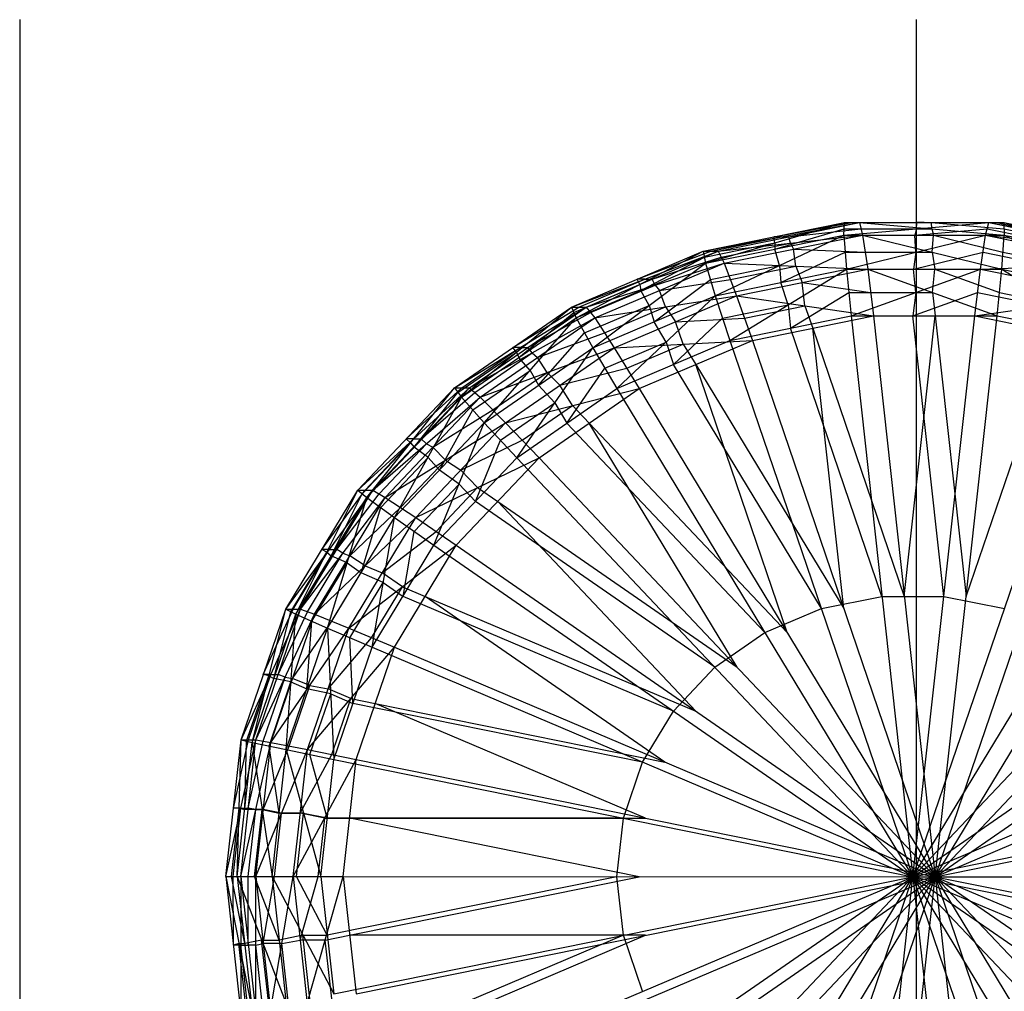
# Model space of a CAD drawing. Units: millimetres. Extents: x -228 to 302, y -269 to 290.
# Drawn here: x -216 to -205, y -260 to -250 of the extents above; entities that cross this region are included whole.
import ezdxf

# ---------------------------------------------------------------- set-up
doc = ezdxf.new("R2010")
doc.units = ezdxf.units.MM
doc.header["$MEASUREMENT"] = 0
doc.layers.add('estructura', color=7, linetype='Continuous', true_color=0x000000)

msp = doc.modelspace()

# ---------------------------------------------------------------- linework, layer by layer
at = {"layer": 'estructura'}
for p, q in [((-216.263, -249.555, 1.31), (-216.263, -269.229, 1.31)), ((-206.4, -269.229, 1.31), (-206.4, -249.555, 1.31)), ((-208.744, -252.102, -1.702), (-207.19, -251.788, -1.7)), ((-208.744, -252.102, -1.702), (-207.027, -251.788, 1.314)), ((-208.72, -252.234, -2.078), (-207.19, -251.788, -1.7)), ((-208.58, -252.102, 1.313), (-207.027, -251.788, 1.314)), ((-207.967, -251.945, -1.701), (-207.109, -251.788, -0.193)), ((-207.196, -251.926, -2.077), (-207.19, -251.788, -1.7)), ((-207.196, -251.926, -2.077), (-205.602, -251.788, -1.698)), ((-207.19, -251.788, -1.7), (-207.027, -251.788, 1.314)), ((-207.19, -251.788, -1.7), (-205.602, -251.788, -1.698)), ((-207.19, -251.788, -1.7), (-205.439, -251.788, 1.316)), ((-207.109, -251.788, -0.193), (-206.314, -251.788, -0.192)), ((-207.027, -251.788, 1.314), (-206.991, -251.926, 1.691)), ((-207.027, -251.788, 1.314), (-205.439, -251.788, 1.316)), ((-207.027, -251.788, 1.314), (-205.433, -251.926, 1.693)), ((-206.399, -251.857, -1.887), (-206.396, -251.788, -1.699)), ((-206.396, -251.788, -1.699), (-205.52, -251.788, -0.191)), ((-206.314, -251.788, -0.192), (-206.396, -251.788, -1.699)), ((-206.314, -251.788, -0.192), (-206.233, -251.788, 1.315)), ((-206.233, -251.788, 1.315), (-205.436, -251.857, 1.505)), ((-206.23, -251.857, 1.504), (-206.233, -251.788, 1.315)), ((-205.638, -251.926, -2.075), (-205.602, -251.788, -1.698)), ((-205.602, -251.788, -1.698), (-205.439, -251.788, 1.316)), ((-205.602, -251.788, -1.698), (-204.049, -252.103, -1.696)), ((-205.602, -251.788, -1.698), (-203.885, -252.103, 1.318)), ((-205.52, -251.788, -0.191), (-204.744, -251.945, -0.19)), ((-205.439, -251.788, 1.316), (-205.433, -251.926, 1.693)), ((-205.439, -251.788, 1.316), (-203.91, -252.235, 1.695)), ((-205.439, -251.788, 1.316), (-203.885, -252.103, 1.318)), ((-207.958, -252.08, -2.077), (-207.193, -251.857, -1.888)), ((-207.804, -251.945, 1.313), (-207.009, -251.857, 1.503)), ((-207.193, -251.857, -1.888), (-206.399, -251.857, -1.887)), ((-207.009, -251.857, 1.503), (-206.23, -251.857, 1.504)), ((-206.417, -251.926, -2.076), (-205.62, -251.857, -1.886)), ((-206.399, -251.857, -1.887), (-206.417, -251.926, -2.076)), ((-206.23, -251.857, 1.504), (-206.212, -251.926, 1.692)), ((-205.62, -251.857, -1.886), (-204.843, -252.014, -1.886)), ((-205.436, -251.857, 1.505), (-204.674, -252.011, 1.505)), ((-208.732, -252.168, -1.89), (-207.955, -252.011, -1.889)), ((-208.72, -252.234, -2.078), (-207.196, -251.926, -2.077)), ((-208.662, -252.102, -0.194), (-207.885, -251.945, -0.194)), ((-208.612, -252.594, -2.354), (-207.196, -251.926, -2.077)), ((-208.58, -252.102, 1.313), (-206.991, -251.926, 1.691)), ((-208.548, -252.168, 1.501), (-207.786, -252.014, 1.502)), ((-208.515, -252.234, 1.689), (-206.991, -251.926, 1.691)), ((-207.955, -252.011, -1.889), (-207.967, -251.945, -1.701)), ((-207.885, -251.945, -0.194), (-207.967, -251.945, -1.701)), ((-207.955, -252.011, -1.889), (-207.958, -252.08, -2.077)), ((-207.885, -251.945, -0.194), (-207.804, -251.945, 1.313)), ((-207.786, -252.014, 1.502), (-207.804, -251.945, 1.313)), ((-207.786, -252.014, 1.502), (-207.753, -252.08, 1.69)), ((-207.196, -251.926, -2.077), (-207.169, -252.302, -2.352)), ((-207.196, -251.926, -2.077), (-205.638, -251.926, -2.075)), ((-207.169, -252.302, -2.352), (-205.638, -251.926, -2.075)), ((-206.991, -251.926, 1.691), (-206.935, -252.302, 1.967)), ((-206.991, -251.926, 1.691), (-205.46, -252.302, 1.969)), ((-206.991, -251.926, 1.691), (-205.433, -251.926, 1.693)), ((-206.404, -252.114, -2.214), (-206.417, -251.926, -2.076)), ((-206.226, -252.114, 1.83), (-206.212, -251.926, 1.692)), ((-206.212, -251.926, 1.692), (-205.447, -252.114, 1.831)), ((-205.694, -252.302, -2.351), (-205.638, -251.926, -2.075)), ((-205.638, -251.926, -2.075), (-204.114, -252.235, -2.073)), ((-205.638, -251.926, -2.075), (-204.049, -252.103, -1.696)), ((-205.46, -252.302, 1.969), (-205.433, -251.926, 1.693)), ((-205.433, -251.926, 1.693), (-204.017, -252.595, 1.97)), ((-205.433, -251.926, 1.693), (-203.91, -252.235, 1.695)), ((-210.195, -252.718, -1.703), (-208.744, -252.102, -1.702)), ((-210.195, -252.718, -1.703), (-208.58, -252.102, 1.313)), ((-210.143, -252.838, -2.08), (-208.744, -252.102, -1.702)), ((-210.031, -252.718, 1.311), (-208.58, -252.102, 1.313)), ((-209.47, -252.41, -1.702), (-208.662, -252.102, -0.194)), ((-208.744, -252.102, -1.702), (-208.72, -252.234, -2.078)), ((-208.744, -252.102, -1.702), (-208.58, -252.102, 1.313)), ((-208.58, -252.102, 1.313), (-208.515, -252.234, 1.689)), ((-207.904, -252.26, -2.215), (-207.958, -252.08, -2.077)), ((-207.891, -252.448, -2.353), (-207.182, -252.114, -2.214)), ((-207.753, -252.08, 1.69), (-206.963, -252.114, 1.829)), ((-207.725, -252.268, 1.828), (-207.753, -252.08, 1.69)), ((-207.182, -252.114, -2.214), (-206.404, -252.114, -2.214)), ((-206.963, -252.114, 1.829), (-206.226, -252.114, 1.83)), ((-206.432, -252.302, -2.352), (-205.666, -252.114, -2.213)), ((-206.404, -252.114, -2.214), (-206.432, -252.302, -2.352)), ((-206.226, -252.114, 1.83), (-206.197, -252.302, 1.968)), ((-205.666, -252.114, -2.213), (-204.904, -252.268, -2.212)), ((-205.447, -252.114, 1.831), (-204.725, -252.26, 1.832)), ((-210.143, -252.838, -2.08), (-208.72, -252.234, -2.078)), ((-210.031, -252.718, 1.311), (-208.515, -252.234, 1.689)), ((-209.959, -253.165, -2.355), (-208.72, -252.234, -2.078)), ((-209.938, -252.838, 1.688), (-208.515, -252.234, 1.689)), ((-209.431, -252.536, -2.079), (-208.732, -252.168, -1.89)), ((-209.306, -252.41, 1.312), (-208.548, -252.168, 1.501)), ((-208.72, -252.234, -2.078), (-208.612, -252.594, -2.354)), ((-208.515, -252.234, 1.689), (-208.377, -252.594, 1.965)), ((-208.515, -252.234, 1.689), (-206.935, -252.302, 1.967)), ((-205.694, -252.302, -2.351), (-204.114, -252.235, -2.073)), ((-208.666, -252.414, -2.216), (-207.904, -252.26, -2.215)), ((-208.612, -252.594, -2.354), (-207.169, -252.302, -2.352)), ((-208.45, -253.086, -2.455), (-207.169, -252.302, -2.352)), ((-208.446, -252.414, 1.827), (-207.725, -252.268, 1.828)), ((-208.377, -252.594, 1.965), (-206.935, -252.302, 1.967)), ((-207.904, -252.26, -2.215), (-207.891, -252.448, -2.353)), ((-207.725, -252.268, 1.828), (-207.656, -252.448, 1.966)), ((-207.169, -252.302, -2.352), (-207.118, -252.816, -2.453)), ((-207.169, -252.302, -2.352), (-205.694, -252.302, -2.351)), ((-207.118, -252.816, -2.453), (-205.694, -252.302, -2.351)), ((-206.935, -252.302, 1.967), (-206.873, -252.816, 2.068)), ((-206.935, -252.302, 1.967), (-205.511, -252.816, 2.07)), ((-206.935, -252.302, 1.967), (-205.46, -252.302, 1.969)), ((-206.406, -252.559, -2.402), (-206.432, -252.302, -2.352)), ((-206.223, -252.559, 2.018), (-206.197, -252.302, 1.968)), ((-206.197, -252.302, 1.968), (-205.486, -252.559, 2.019)), ((-205.757, -252.816, -2.452), (-205.694, -252.302, -2.351)), ((-205.694, -252.302, -2.351), (-204.252, -252.595, -2.349)), ((-205.511, -252.816, 2.07), (-205.46, -252.302, 1.969)), ((-205.46, -252.302, 1.969), (-204.18, -253.086, 2.071)), ((-205.46, -252.302, 1.969), (-204.017, -252.595, 1.97)), ((-210.113, -252.718, -0.196), (-209.388, -252.41, -0.195)), ((-209.443, -252.47, -1.891), (-209.47, -252.41, -1.702)), ((-209.388, -252.41, -0.195), (-209.47, -252.41, -1.702)), ((-209.388, -252.41, -0.195), (-209.306, -252.41, 1.312)), ((-209.273, -252.476, 1.5), (-209.306, -252.41, 1.312)), ((-209.285, -252.88, -2.355), (-208.666, -252.414, -2.216)), ((-209.227, -252.536, 1.689), (-208.446, -252.414, 1.827)), ((-207.809, -252.694, -2.404), (-207.891, -252.448, -2.353)), ((-207.656, -252.448, 1.966), (-206.904, -252.559, 2.018)), ((-207.625, -252.705, 2.017), (-207.656, -252.448, 1.966)), ((-210.169, -252.778, -1.892), (-209.443, -252.47, -1.891)), ((-209.985, -252.778, 1.499), (-209.273, -252.476, 1.5)), ((-209.443, -252.47, -1.891), (-209.431, -252.536, -2.079)), ((-209.339, -252.7, -2.217), (-209.431, -252.536, -2.079)), ((-209.273, -252.476, 1.5), (-209.227, -252.536, 1.689)), ((-209.158, -252.716, 1.827), (-209.227, -252.536, 1.689)), ((-207.784, -252.951, -2.454), (-207.144, -252.559, -2.403)), ((-207.144, -252.559, -2.403), (-206.406, -252.559, -2.402)), ((-206.904, -252.559, 2.018), (-206.223, -252.559, 2.018)), ((-206.437, -252.816, -2.452), (-205.726, -252.559, -2.401)), ((-206.406, -252.559, -2.402), (-206.437, -252.816, -2.452)), ((-206.223, -252.559, 2.018), (-206.192, -252.816, 2.069)), ((-205.726, -252.559, -2.401), (-205.004, -252.705, -2.4)), ((-205.486, -252.559, 2.019), (-204.82, -252.694, 2.02)), ((-209.959, -253.165, -2.355), (-208.612, -252.594, -2.354)), ((-209.938, -252.838, 1.688), (-208.377, -252.594, 1.965)), ((-209.725, -253.165, 1.964), (-208.377, -252.594, 1.965)), ((-209.693, -253.613, -2.456), (-208.612, -252.594, -2.354)), ((-208.612, -252.594, -2.354), (-208.45, -253.086, -2.455)), ((-208.377, -252.594, 1.965), (-208.204, -253.086, 2.067)), ((-208.377, -252.594, 1.965), (-206.873, -252.816, 2.068)), ((-205.757, -252.816, -2.452), (-204.252, -252.595, -2.349)), ((-211.48, -253.607, -1.705), (-210.195, -252.718, -1.703)), ((-211.48, -253.607, -1.705), (-210.031, -252.718, 1.311)), ((-211.403, -253.71, -2.081), (-210.195, -252.718, -1.703)), ((-211.316, -253.607, 1.31), (-210.031, -252.718, 1.311)), ((-210.838, -253.162, -1.704), (-210.113, -252.718, -0.196)), ((-210.773, -253.274, -2.081), (-210.169, -252.778, -1.892)), ((-210.674, -253.162, 1.31), (-209.985, -252.778, 1.499)), ((-210.195, -252.718, -1.703), (-210.143, -252.838, -2.08)), ((-210.195, -252.718, -1.703), (-210.031, -252.718, 1.311)), ((-210.051, -253.001, -2.218), (-209.339, -252.7, -2.217)), ((-210.031, -252.718, 1.311), (-209.938, -252.838, 1.688)), ((-209.831, -253.002, 1.826), (-209.158, -252.716, 1.827)), ((-209.339, -252.7, -2.217), (-209.285, -252.88, -2.355)), ((-209.158, -252.716, 1.827), (-209.051, -252.88, 1.965)), ((-208.531, -252.84, -2.404), (-207.809, -252.694, -2.404)), ((-208.291, -252.84, 2.016), (-207.625, -252.705, 2.017)), ((-207.809, -252.694, -2.404), (-207.784, -252.951, -2.454)), ((-207.625, -252.705, 2.017), (-207.538, -252.951, 2.067)), ((-211.403, -253.71, -2.081), (-210.143, -252.838, -2.08)), ((-211.316, -253.607, 1.31), (-209.938, -252.838, 1.688)), ((-211.199, -253.71, 1.686), (-209.938, -252.838, 1.688)), ((-211.152, -253.991, -2.357), (-210.143, -252.838, -2.08)), ((-210.143, -252.838, -2.08), (-209.959, -253.165, -2.355)), ((-209.938, -252.838, 1.688), (-209.725, -253.165, 1.964)), ((-209.153, -253.104, -2.405), (-209.285, -252.88, -2.355)), ((-209.072, -253.349, -2.455), (-208.531, -252.84, -2.404)), ((-209.051, -252.88, 1.965), (-208.291, -252.84, 2.016)), ((-208.964, -253.126, 2.015), (-209.051, -252.88, 1.965)), ((-208.45, -253.086, -2.455), (-207.118, -252.816, -2.453)), ((-208.204, -253.086, 2.067), (-206.873, -252.816, 2.068)), ((-207.118, -252.816, -2.453), (-206.438, -258.986, -2.452)), ((-207.118, -252.816, -2.453), (-205.757, -252.816, -2.452)), ((-206.873, -252.816, 2.068), (-206.193, -258.986, 2.069)), ((-206.873, -252.816, 2.068), (-205.511, -252.816, 2.07)), ((-206.533, -255.901, 2.068), (-206.192, -252.816, 2.069)), ((-206.438, -258.986, -2.452), (-205.757, -252.816, -2.452)), ((-206.098, -255.901, -2.452), (-206.437, -252.816, -2.452)), ((-206.193, -258.986, 2.069), (-205.511, -252.816, 2.07)), ((-206.192, -252.816, 2.069), (-205.852, -255.901, 2.069)), ((-205.757, -252.816, -2.452), (-204.425, -253.086, -2.45)), ((-205.511, -252.816, 2.07), (-204.18, -253.086, 2.071)), ((-206.778, -255.901, -2.453), (-207.784, -252.951, -2.454)), ((-207.538, -252.951, 2.067), (-206.533, -255.901, 2.068)), ((-207.199, -256.036, 2.068), (-207.538, -252.951, 2.067)), ((-205.852, -255.901, 2.069), (-204.845, -252.951, 2.07)), ((-210.568, -253.274, 1.687), (-209.831, -253.002, 1.826)), ((-210.556, -253.578, -2.356), (-210.051, -253.001, -2.218)), ((-209.725, -253.165, 1.964), (-208.204, -253.086, 2.067)), ((-209.693, -253.613, -2.456), (-208.45, -253.086, -2.455)), ((-209.448, -253.613, 2.065), (-208.204, -253.086, 2.067)), ((-208.45, -253.086, -2.455), (-206.438, -258.986, -2.452)), ((-208.204, -253.086, 2.067), (-206.193, -258.986, 2.069)), ((-206.438, -258.986, -2.452), (-204.425, -253.086, -2.45)), ((-206.193, -258.986, 2.069), (-204.18, -253.086, 2.071)), ((-211.398, -253.607, -0.198), (-210.756, -253.162, -0.197)), ((-211.199, -253.71, 1.686), (-209.725, -253.165, 1.964)), ((-211.152, -253.991, -2.357), (-209.959, -253.165, -2.355)), ((-210.918, -253.991, 1.963), (-209.725, -253.165, 1.964)), ((-210.799, -253.214, -1.892), (-210.838, -253.162, -1.704)), ((-210.756, -253.162, -0.197), (-210.838, -253.162, -1.704)), ((-210.795, -254.375, -2.457), (-209.959, -253.165, -2.355)), ((-210.756, -253.162, -0.197), (-210.674, -253.162, 1.31)), ((-210.627, -253.222, 1.499), (-210.674, -253.162, 1.31)), ((-209.959, -253.165, -2.355), (-209.693, -253.613, -2.456)), ((-209.826, -253.389, -2.406), (-209.153, -253.104, -2.405)), ((-209.725, -253.165, 1.964), (-209.448, -253.613, 2.065)), ((-209.586, -253.389, 2.015), (-208.964, -253.126, 2.015)), ((-209.153, -253.104, -2.405), (-209.072, -253.349, -2.455)), ((-208.964, -253.126, 2.015), (-208.826, -253.349, 2.066)), ((-211.442, -253.658, -1.893), (-210.799, -253.214, -1.892)), ((-211.257, -253.658, 1.498), (-210.627, -253.222, 1.499)), ((-210.799, -253.214, -1.892), (-210.773, -253.274, -2.081)), ((-210.647, -253.414, -2.218), (-210.773, -253.274, -2.081)), ((-210.627, -253.222, 1.499), (-210.568, -253.274, 1.687)), ((-210.462, -253.438, 1.825), (-210.568, -253.274, 1.687)), ((-211.278, -253.85, -2.219), (-210.647, -253.414, -2.218)), ((-210.647, -253.414, -2.218), (-210.556, -253.578, -2.356)), ((-210.321, -253.578, 1.963), (-209.586, -253.389, 2.015)), ((-210.244, -253.994, -2.457), (-209.826, -253.389, -2.406)), ((-207.444, -256.036, -2.454), (-209.072, -253.349, -2.455)), ((-208.826, -253.349, 2.066), (-207.199, -256.036, 2.068)), ((-207.82, -256.3, 2.067), (-208.826, -253.349, 2.066)), ((-211.058, -253.85, 1.825), (-210.462, -253.438, 1.825)), ((-210.462, -253.438, 1.825), (-210.321, -253.578, 1.963)), ((-212.543, -254.731, -1.706), (-211.48, -253.607, -1.705)), ((-212.543, -254.731, -1.706), (-211.316, -253.607, 1.31)), ((-212.446, -254.813, -2.082), (-211.48, -253.607, -1.705)), ((-212.379, -254.731, 1.308), (-211.316, -253.607, 1.31)), ((-212.011, -254.169, -1.705), (-211.398, -253.607, -0.198)), ((-211.48, -253.607, -1.705), (-211.403, -253.71, -2.081)), ((-211.48, -253.607, -1.705), (-211.316, -253.607, 1.31)), ((-211.316, -253.607, 1.31), (-211.199, -253.71, 1.686)), ((-210.918, -253.991, 1.963), (-209.448, -253.613, 2.065)), ((-210.795, -254.375, -2.457), (-209.693, -253.613, -2.456)), ((-210.377, -253.77, -2.406), (-210.556, -253.578, -2.356)), ((-210.549, -254.375, 2.064), (-209.448, -253.613, 2.065)), ((-210.183, -253.802, 2.014), (-210.321, -253.578, 1.963)), ((-209.693, -253.613, -2.456), (-206.438, -258.986, -2.452)), ((-209.448, -253.613, 2.065), (-206.193, -258.986, 2.069)), ((-206.438, -258.986, -2.452), (-203.182, -253.614, -2.449)), ((-206.193, -258.986, 2.069), (-202.936, -253.614, 2.072)), ((-212.446, -254.813, -2.082), (-211.403, -253.71, -2.081)), ((-212.379, -254.731, 1.308), (-211.199, -253.71, 1.686)), ((-212.241, -254.813, 1.685), (-211.199, -253.71, 1.686)), ((-212.139, -255.035, -2.358), (-211.403, -253.71, -2.081)), ((-211.924, -254.261, -2.082), (-211.442, -253.658, -1.893)), ((-211.848, -254.169, 1.309), (-211.257, -253.658, 1.498)), ((-211.403, -253.71, -2.081), (-211.152, -253.991, -2.357)), ((-211.199, -253.71, 1.686), (-210.918, -253.991, 1.963)), ((-211.72, -254.261, 1.686), (-211.058, -253.85, 1.825)), ((-211.646, -254.513, -2.357), (-211.278, -253.85, -2.219)), ((-210.974, -254.183, -2.407), (-210.377, -253.77, -2.406)), ((-210.734, -254.183, 2.013), (-210.183, -253.802, 2.014)), ((-210.377, -253.77, -2.406), (-210.244, -253.994, -2.457)), ((-210.183, -253.802, 2.014), (-209.999, -253.994, 2.065)), ((-212.241, -254.813, 1.685), (-210.918, -253.991, 1.963)), ((-212.139, -255.035, -2.358), (-211.152, -253.991, -2.357)), ((-211.905, -255.035, 1.961), (-210.918, -253.991, 1.963)), ((-211.706, -255.339, -2.458), (-211.152, -253.991, -2.357)), ((-211.152, -253.991, -2.357), (-210.795, -254.375, -2.457)), ((-210.918, -253.991, 1.963), (-210.549, -254.375, 2.064)), ((-208.066, -256.3, -2.454), (-210.244, -253.994, -2.457)), ((-209.999, -253.994, 2.065), (-207.82, -256.3, 2.067)), ((-208.371, -256.681, 2.066), (-209.999, -253.994, 2.065)), ((-212.461, -254.731, -0.199), (-211.93, -254.169, -0.198)), ((-211.963, -254.21, -1.894), (-212.011, -254.169, -1.705)), ((-211.93, -254.169, -0.198), (-212.011, -254.169, -1.705)), ((-211.93, -254.169, -0.198), (-211.848, -254.169, 1.309)), ((-211.789, -254.221, 1.497), (-211.848, -254.169, 1.309)), ((-211.411, -254.513, 1.962), (-210.734, -254.183, 2.013)), ((-211.25, -254.857, -2.458), (-210.974, -254.183, -2.407)), ((-212.494, -254.772, -1.894), (-211.963, -254.21, -1.894)), ((-212.31, -254.772, 1.497), (-211.789, -254.221, 1.497)), ((-211.963, -254.21, -1.894), (-211.924, -254.261, -2.082)), ((-211.771, -254.372, -2.22), (-211.924, -254.261, -2.082)), ((-211.789, -254.221, 1.497), (-211.72, -254.261, 1.686)), ((-211.579, -254.402, 1.824), (-211.72, -254.261, 1.686)), ((-212.292, -254.924, -2.22), (-211.771, -254.372, -2.22)), ((-212.073, -254.924, 1.823), (-211.579, -254.402, 1.824)), ((-211.905, -255.035, 1.961), (-210.549, -254.375, 2.064)), ((-211.771, -254.372, -2.22), (-211.646, -254.513, -2.357)), ((-211.706, -255.339, -2.458), (-210.795, -254.375, -2.457)), ((-211.579, -254.402, 1.824), (-211.411, -254.513, 1.962)), ((-211.461, -255.339, 2.063), (-210.549, -254.375, 2.064)), ((-210.795, -254.375, -2.457), (-206.438, -258.986, -2.452)), ((-210.549, -254.375, 2.064), (-206.193, -258.986, 2.069)), ((-206.438, -258.986, -2.452), (-202.08, -254.376, -2.448)), ((-206.193, -258.986, 2.069), (-201.835, -254.376, 2.074)), ((-211.429, -254.665, -2.408), (-211.646, -254.513, -2.357)), ((-211.227, -254.705, 2.013), (-211.411, -254.513, 1.962)), ((-211.923, -255.187, -2.408), (-211.429, -254.665, -2.408)), ((-211.683, -255.187, 2.012), (-211.227, -254.705, 2.013)), ((-211.429, -254.665, -2.408), (-211.25, -254.857, -2.458)), ((-211.227, -254.705, 2.013), (-211.005, -254.857, 2.063)), ((-213.337, -256.042, -1.707), (-212.543, -254.731, -1.706)), ((-213.337, -256.042, -1.707), (-212.379, -254.731, 1.308)), ((-213.225, -256.098, -2.083), (-212.543, -254.731, -1.706)), ((-213.225, -256.098, -2.083), (-212.446, -254.813, -2.082)), ((-213.174, -256.042, 1.307), (-212.379, -254.731, 1.308)), ((-213.174, -256.042, 1.307), (-212.241, -254.813, 1.685)), ((-213.02, -256.098, 1.684), (-212.241, -254.813, 1.685)), ((-212.94, -255.386, -1.706), (-212.461, -254.731, -0.199)), ((-212.877, -256.252, -2.359), (-212.446, -254.813, -2.082)), ((-212.835, -255.455, -2.083), (-212.494, -254.772, -1.894)), ((-212.776, -255.386, 1.308), (-212.31, -254.772, 1.497)), ((-212.543, -254.731, -1.706), (-212.446, -254.813, -2.082)), ((-212.543, -254.731, -1.706), (-212.379, -254.731, 1.308)), ((-212.446, -254.813, -2.082), (-212.139, -255.035, -2.358)), ((-212.379, -254.731, 1.308), (-212.241, -254.813, 1.685)), ((-212.241, -254.813, 1.685), (-211.905, -255.035, 1.961)), ((-212.631, -255.455, 1.685), (-212.073, -254.924, 1.823)), ((-212.508, -255.643, -2.358), (-212.292, -254.924, -2.22)), ((-208.617, -256.681, -2.455), (-211.25, -254.857, -2.458)), ((-211.005, -254.857, 2.063), (-208.371, -256.681, 2.066)), ((-208.827, -257.163, 2.066), (-211.005, -254.857, 2.063)), ((-213.02, -256.098, 1.684), (-211.905, -255.035, 1.961)), ((-212.877, -256.252, -2.359), (-212.139, -255.035, -2.358)), ((-212.643, -256.252, 1.961), (-211.905, -255.035, 1.961)), ((-212.387, -256.462, -2.459), (-212.139, -255.035, -2.358)), ((-212.139, -255.035, -2.358), (-211.706, -255.339, -2.458)), ((-211.905, -255.035, 1.961), (-211.461, -255.339, 2.063)), ((-212.274, -255.644, 1.961), (-211.683, -255.187, 2.012)), ((-212.046, -255.901, -2.459), (-211.923, -255.187, -2.408)), ((-212.643, -256.252, 1.961), (-211.461, -255.339, 2.063)), ((-212.387, -256.462, -2.459), (-211.706, -255.339, -2.458)), ((-212.141, -256.462, 2.062), (-211.461, -255.339, 2.063)), ((-211.706, -255.339, -2.458), (-206.438, -258.986, -2.452)), ((-211.461, -255.339, 2.063), (-206.193, -258.986, 2.069)), ((-206.438, -258.986, -2.452), (-201.17, -255.34, -2.447)), ((-206.193, -258.986, 2.069), (-200.924, -255.34, 2.075)), ((-213.281, -256.07, -1.895), (-212.884, -255.415, -1.895)), ((-213.255, -256.042, -0.2), (-212.858, -255.386, -0.199)), ((-213.097, -256.07, 1.496), (-212.707, -255.427, 1.496)), ((-212.884, -255.415, -1.895), (-212.94, -255.386, -1.706)), ((-212.858, -255.386, -0.199), (-212.94, -255.386, -1.706)), ((-212.884, -255.415, -1.895), (-212.835, -255.455, -2.083)), ((-212.858, -255.386, -0.199), (-212.776, -255.386, 1.308)), ((-212.661, -255.532, -2.221), (-212.835, -255.455, -2.083)), ((-212.707, -255.427, 1.496), (-212.776, -255.386, 1.308)), ((-212.707, -255.427, 1.496), (-212.631, -255.455, 1.685)), ((-212.463, -255.567, 1.823), (-212.631, -255.455, 1.685)), ((-213.051, -256.175, -2.221), (-212.661, -255.532, -2.221)), ((-212.831, -256.175, 1.823), (-212.463, -255.567, 1.823)), ((-212.661, -255.532, -2.221), (-212.508, -255.643, -2.358)), ((-212.463, -255.567, 1.823), (-212.274, -255.644, 1.961)), ((-212.263, -255.749, -2.409), (-212.508, -255.643, -2.358)), ((-212.052, -255.795, 2.012), (-212.274, -255.644, 1.961)), ((-212.632, -256.357, -2.409), (-212.263, -255.749, -2.409)), ((-212.392, -256.357, 2.011), (-212.052, -255.795, 2.012)), ((-212.263, -255.749, -2.409), (-212.046, -255.901, -2.459)), ((-212.052, -255.795, 2.012), (-211.801, -255.901, 2.063)), ((-209.072, -257.163, -2.455), (-212.046, -255.901, -2.459)), ((-211.801, -255.901, 2.063), (-208.827, -257.163, 2.066)), ((-209.167, -257.724, 2.065), (-211.801, -255.901, 2.063)), ((-207.444, -256.036, -2.454), (-206.778, -255.901, -2.453)), ((-206.778, -255.901, -2.453), (-206.098, -255.901, -2.452)), ((-206.098, -255.901, -2.452), (-205.432, -256.036, -2.451)), ((-213.828, -257.481, -1.707), (-213.337, -256.042, -1.707)), ((-213.828, -257.481, -1.707), (-213.174, -256.042, 1.307)), ((-213.707, -257.509, -2.084), (-213.337, -256.042, -1.707)), ((-213.707, -257.509, -2.084), (-213.225, -256.098, -2.083)), ((-213.665, -257.481, 1.307), (-213.174, -256.042, 1.307)), ((-213.665, -257.481, 1.307), (-213.02, -256.098, 1.684)), ((-213.583, -256.761, -1.707), (-213.255, -256.042, -0.2)), ((-213.502, -257.509, 1.684), (-213.02, -256.098, 1.684)), ((-213.466, -256.804, -2.084), (-213.281, -256.07, -1.895)), ((-213.419, -256.761, 1.307), (-213.097, -256.07, 1.496)), ((-213.337, -256.042, -1.707), (-213.225, -256.098, -2.083)), ((-213.337, -256.042, -1.707), (-213.174, -256.042, 1.307)), ((-213.333, -257.588, -2.359), (-213.225, -256.098, -2.083)), ((-213.225, -256.098, -2.083), (-212.877, -256.252, -2.359)), ((-213.174, -256.042, 1.307), (-213.02, -256.098, 1.684)), ((-213.02, -256.098, 1.684), (-212.643, -256.252, 1.961)), ((-208.066, -256.3, -2.454), (-207.444, -256.036, -2.454)), ((-213.261, -256.804, 1.684), (-212.831, -256.175, 1.823)), ((-213.105, -256.92, -2.359), (-213.051, -256.175, -2.221)), ((-213.502, -257.509, 1.684), (-212.643, -256.252, 1.961)), ((-213.333, -257.588, -2.359), (-212.877, -256.252, -2.359)), ((-213.098, -257.588, 1.96), (-212.643, -256.252, 1.961)), ((-212.877, -256.252, -2.359), (-212.808, -257.696, -2.46)), ((-212.877, -256.252, -2.359), (-212.387, -256.462, -2.459)), ((-212.643, -256.252, 1.961), (-212.141, -256.462, 2.062)), ((-208.617, -256.681, -2.455), (-208.066, -256.3, -2.454)), ((-212.87, -256.92, 1.96), (-212.392, -256.357, 2.011)), ((-212.597, -257.079, -2.459), (-212.632, -256.357, -2.409)), ((-213.098, -257.588, 1.96), (-212.141, -256.462, 2.062)), ((-212.808, -257.696, -2.46), (-212.387, -256.462, -2.459)), ((-212.562, -257.696, 2.062), (-212.141, -256.462, 2.062)), ((-212.387, -256.462, -2.459), (-206.438, -258.986, -2.452)), ((-212.141, -256.462, 2.062), (-206.193, -258.986, 2.069)), ((-206.438, -258.986, -2.452), (-200.489, -256.463, -2.446)), ((-206.193, -258.986, 2.069), (-200.244, -256.463, 2.075)), ((-213.767, -257.495, -1.896), (-213.522, -256.775, -1.895)), ((-213.746, -257.481, -0.2), (-213.501, -256.761, -0.2)), ((-213.522, -256.775, -1.895), (-213.583, -256.761, -1.707)), ((-213.501, -256.761, -0.2), (-213.583, -256.761, -1.707)), ((-213.522, -256.775, -1.895), (-213.466, -256.804, -2.084)), ((-213.501, -256.761, -0.2), (-213.419, -256.761, 1.307)), ((-213.343, -256.789, 1.496), (-213.419, -256.761, 1.307)), ((-209.072, -257.163, -2.455), (-208.617, -256.681, -2.455)), ((-213.583, -257.495, 1.495), (-213.343, -256.789, 1.496)), ((-213.52, -257.549, -2.222), (-213.279, -256.843, -2.221)), ((-213.279, -256.843, -2.221), (-213.466, -256.804, -2.084)), ((-213.343, -256.789, 1.496), (-213.261, -256.804, 1.684)), ((-213.3, -257.549, 1.822), (-213.072, -256.881, 1.822)), ((-213.279, -256.843, -2.221), (-213.105, -256.92, -2.359)), ((-213.072, -256.881, 1.822), (-213.261, -256.804, 1.684)), ((-213.072, -256.881, 1.822), (-212.87, -256.92, 1.96)), ((-212.842, -256.974, -2.409), (-213.105, -256.92, -2.359)), ((-213.07, -257.642, -2.409), (-212.842, -256.974, -2.409)), ((-212.62, -257.025, 2.011), (-212.87, -256.92, 1.96)), ((-212.842, -256.974, -2.409), (-212.597, -257.079, -2.459)), ((-212.83, -257.642, 2.011), (-212.62, -257.025, 2.011)), ((-212.62, -257.025, 2.011), (-212.352, -257.079, 2.062)), ((-209.412, -257.724, -2.456), (-212.597, -257.079, -2.459)), ((-212.352, -257.079, 2.062), (-209.167, -257.724, 2.065)), ((-209.378, -258.341, 2.065), (-212.352, -257.079, 2.062)), ((-209.412, -257.724, -2.456), (-209.072, -257.163, -2.455)), ((-213.995, -258.985, -1.707), (-213.828, -257.481, -1.707)), ((-213.995, -258.985, -1.707), (-213.665, -257.481, 1.307)), ((-213.911, -258.233, -1.707), (-213.746, -257.481, -0.2)), ((-213.87, -258.985, -2.084), (-213.828, -257.481, -1.707)), ((-213.87, -258.985, -2.084), (-213.707, -257.509, -2.084)), ((-213.831, -258.985, 1.307), (-213.665, -257.481, 1.307)), ((-213.831, -258.985, 1.307), (-213.502, -257.509, 1.684)), ((-213.828, -257.481, -1.707), (-213.707, -257.509, -2.084)), ((-213.828, -257.481, -1.707), (-213.665, -257.481, 1.307)), ((-213.788, -258.247, -2.084), (-213.767, -257.495, -1.896)), ((-213.748, -258.233, 1.307), (-213.583, -257.495, 1.495)), ((-213.707, -257.509, -2.084), (-213.487, -258.985, -2.359)), ((-213.707, -257.509, -2.084), (-213.333, -257.588, -2.359)), ((-213.665, -257.481, 1.307), (-213.502, -257.509, 1.684)), ((-213.665, -258.985, 1.684), (-213.502, -257.509, 1.684)), ((-213.502, -257.509, 1.684), (-213.098, -257.588, 1.96)), ((-213.665, -258.985, 1.684), (-213.098, -257.588, 1.96)), ((-213.584, -258.247, 1.684), (-213.3, -257.549, 1.822)), ((-213.41, -258.287, -2.359), (-213.52, -257.549, -2.222)), ((-213.487, -258.985, -2.359), (-213.333, -257.588, -2.359)), ((-213.333, -257.588, -2.359), (-212.95, -258.985, -2.46)), ((-213.333, -257.588, -2.359), (-212.808, -257.696, -2.46)), ((-213.253, -258.985, 1.96), (-213.098, -257.588, 1.96)), ((-213.176, -258.287, 1.96), (-212.83, -257.642, 2.011)), ((-213.098, -257.588, 1.96), (-212.562, -257.696, 2.062)), ((-212.879, -258.34, -2.46), (-213.07, -257.642, -2.409)), ((-213.253, -258.985, 1.96), (-212.562, -257.696, 2.062)), ((-212.95, -258.985, -2.46), (-212.808, -257.696, -2.46)), ((-212.808, -257.696, -2.46), (-206.438, -258.986, -2.452)), ((-212.705, -258.985, 2.062), (-212.562, -257.696, 2.062)), ((-212.562, -257.696, 2.062), (-206.193, -258.986, 2.069)), ((-209.623, -258.341, -2.456), (-209.412, -257.724, -2.456)), ((-206.438, -258.986, -2.452), (-200.069, -257.697, -2.445)), ((-206.193, -258.986, 2.069), (-199.823, -257.697, 2.076)), ((-213.932, -258.985, -1.896), (-213.849, -258.233, -1.896)), ((-213.913, -258.985, -0.2), (-213.83, -258.233, -0.2)), ((-213.849, -258.233, -1.896), (-213.911, -258.233, -1.707)), ((-213.83, -258.233, -0.2), (-213.911, -258.233, -1.707)), ((-213.849, -258.233, -1.896), (-213.788, -258.247, -2.084)), ((-213.83, -258.233, -0.2), (-213.748, -258.233, 1.307)), ((-213.597, -258.247, -2.222), (-213.788, -258.247, -2.084)), ((-213.666, -258.247, 1.495), (-213.748, -258.233, 1.307)), ((-213.748, -258.985, 1.495), (-213.666, -258.247, 1.495)), ((-213.679, -258.985, -2.222), (-213.597, -258.247, -2.222)), ((-213.666, -258.247, 1.495), (-213.584, -258.247, 1.684)), ((-213.597, -258.247, -2.222), (-213.41, -258.287, -2.359)), ((-213.382, -258.287, 1.822), (-213.584, -258.247, 1.684)), ((-213.459, -258.985, 1.822), (-213.382, -258.287, 1.822)), ((-213.141, -258.287, -2.41), (-213.41, -258.287, -2.359)), ((-213.382, -258.287, 1.822), (-213.176, -258.287, 1.96)), ((-213.219, -258.985, -2.41), (-213.141, -258.287, -2.41)), ((-212.908, -258.341, 2.011), (-213.176, -258.287, 1.96)), ((-213.141, -258.287, -2.41), (-212.879, -258.34, -2.46)), ((-212.979, -258.985, 2.011), (-212.908, -258.341, 2.011)), ((-212.908, -258.341, 2.011), (-212.633, -258.341, 2.062)), ((-209.623, -258.341, -2.456), (-212.879, -258.34, -2.46)), ((-212.633, -258.341, 2.062), (-209.378, -258.341, 2.065)), ((-209.449, -258.986, 2.065), (-212.633, -258.341, 2.062)), ((-209.694, -258.986, -2.456), (-209.623, -258.341, -2.456)), ((-213.995, -258.985, -1.707), (-213.87, -258.985, -2.084)), ((-213.995, -258.985, -1.707), (-213.831, -258.985, 1.307)), ((-213.995, -258.985, -1.707), (-213.829, -260.49, -1.707)), ((-213.995, -258.985, -1.707), (-213.707, -260.461, -2.084)), ((-213.788, -259.723, -2.084), (-213.932, -258.985, -1.896)), ((-213.912, -259.738, -1.707), (-213.913, -258.985, -0.2)), ((-213.87, -258.985, -2.084), (-213.707, -260.461, -2.084)), ((-213.87, -258.985, -2.084), (-213.487, -258.985, -2.359)), ((-213.87, -258.985, -2.084), (-213.333, -260.383, -2.359)), ((-213.831, -258.985, 1.307), (-213.829, -260.49, -1.707)), ((-213.831, -258.985, 1.307), (-213.665, -260.49, 1.307)), ((-213.831, -258.985, 1.307), (-213.665, -258.985, 1.684)), ((-213.748, -259.738, 1.307), (-213.748, -258.985, 1.495)), ((-213.41, -259.684, -2.359), (-213.679, -258.985, -2.222)), ((-213.665, -260.49, 1.307), (-213.665, -258.985, 1.684)), ((-213.665, -258.985, 1.684), (-213.503, -260.461, 1.684)), ((-213.665, -258.985, 1.684), (-213.253, -258.985, 1.96)), ((-213.584, -259.723, 1.684), (-213.459, -258.985, 1.822)), ((-213.503, -260.461, 1.684), (-213.253, -258.985, 1.96)), ((-213.487, -258.985, -2.359), (-213.333, -260.383, -2.359)), ((-213.487, -258.985, -2.359), (-212.95, -258.985, -2.46)), ((-213.487, -258.985, -2.359), (-212.808, -260.275, -2.46)), ((-213.253, -258.985, 1.96), (-213.099, -260.383, 1.96)), ((-213.253, -258.985, 1.96), (-212.705, -258.985, 2.062)), ((-212.879, -259.63, -2.46), (-213.219, -258.985, -2.41)), ((-213.176, -259.684, 1.96), (-212.979, -258.985, 2.011)), ((-213.099, -260.383, 1.96), (-212.705, -258.985, 2.062)), ((-212.95, -258.985, -2.46), (-212.808, -260.275, -2.46)), ((-212.95, -258.985, -2.46), (-206.438, -258.986, -2.452)), ((-209.694, -258.986, -2.456), (-212.879, -259.63, -2.46)), ((-212.808, -260.275, -2.46), (-206.438, -258.986, -2.452)), ((-212.705, -258.985, 2.062), (-212.563, -260.275, 2.062)), ((-212.705, -258.985, 2.062), (-206.193, -258.986, 2.069)), ((-212.634, -259.63, 2.062), (-209.449, -258.986, 2.065)), ((-212.563, -260.275, 2.062), (-206.193, -258.986, 2.069)), ((-212.388, -261.509, -2.459), (-206.438, -258.986, -2.452)), ((-212.142, -261.509, 2.062), (-206.193, -258.986, 2.069)), ((-211.707, -262.632, -2.458), (-206.438, -258.986, -2.452)), ((-211.462, -262.632, 2.063), (-206.193, -258.986, 2.069)), ((-210.796, -263.596, -2.457), (-206.438, -258.986, -2.452)), ((-210.551, -263.596, 2.064), (-206.193, -258.986, 2.069)), ((-209.695, -264.358, -2.456), (-206.438, -258.986, -2.452)), ((-209.623, -259.631, -2.456), (-209.694, -258.986, -2.456)), ((-209.45, -264.358, 2.065), (-206.193, -258.986, 2.069)), ((-208.452, -264.886, -2.455), (-206.438, -258.986, -2.452)), ((-208.206, -264.886, 2.067), (-206.193, -258.986, 2.069)), ((-207.12, -265.156, -2.453), (-206.438, -258.986, -2.452)), ((-206.875, -265.156, 2.068), (-206.193, -258.986, 2.069)), ((-206.438, -258.986, -2.452), (-205.759, -265.156, -2.452)), ((-206.438, -258.986, -2.452), (-204.427, -264.887, -2.45)), ((-206.438, -258.986, -2.452), (-203.183, -264.359, -2.449)), ((-206.438, -258.986, -2.452), (-202.082, -263.597, -2.448)), ((-206.438, -258.986, -2.452), (-201.171, -262.633, -2.447)), ((-206.438, -258.986, -2.452), (-200.49, -261.51, -2.446)), ((-206.438, -258.986, -2.452), (-200.069, -260.277, -2.445)), ((-206.438, -258.986, -2.452), (-199.926, -258.987, -2.445)), ((-206.193, -258.986, 2.069), (-205.513, -265.156, 2.07)), ((-206.193, -258.986, 2.069), (-204.182, -264.887, 2.071)), ((-206.193, -258.986, 2.069), (-202.938, -264.359, 2.072)), ((-206.193, -258.986, 2.069), (-201.837, -263.597, 2.074)), ((-206.193, -258.986, 2.069), (-200.925, -262.633, 2.075)), ((-206.193, -258.986, 2.069), (-200.244, -261.51, 2.075)), ((-206.193, -258.986, 2.069), (-199.824, -260.277, 2.076)), ((-206.193, -258.986, 2.069), (-199.681, -258.987, 2.076)), ((-213.602, -259.684, -2.222), (-213.788, -259.723, -2.084)), ((-213.52, -260.422, -2.222), (-213.602, -259.684, -2.222)), ((-213.602, -259.684, -2.222), (-213.41, -259.684, -2.359)), ((-213.148, -259.63, -2.41), (-213.41, -259.684, -2.359)), ((-213.378, -259.723, 1.822), (-213.176, -259.684, 1.96)), ((-212.902, -259.684, 2.011), (-213.176, -259.684, 1.96)), ((-213.071, -260.329, -2.409), (-213.148, -259.63, -2.41)), ((-213.148, -259.63, -2.41), (-212.879, -259.63, -2.46)), ((-212.902, -259.684, 2.011), (-212.634, -259.63, 2.062)), ((-212.831, -260.329, 2.011), (-212.902, -259.684, 2.011)), ((-209.378, -259.631, 2.065), (-212.634, -259.63, 2.062)), ((-209.623, -259.631, -2.456), (-212.598, -260.892, -2.459)), ((-212.352, -260.892, 2.062), (-209.378, -259.631, 2.065)), ((-209.413, -260.247, -2.456), (-209.623, -259.631, -2.456)), ((-213.851, -259.723, -1.896), (-213.912, -259.738, -1.707)), ((-213.83, -259.738, -0.2), (-213.912, -259.738, -1.707)), ((-213.768, -260.476, -1.896), (-213.851, -259.723, -1.896)), ((-213.851, -259.723, -1.896), (-213.788, -259.723, -2.084)), ((-213.83, -259.738, -0.2), (-213.748, -259.738, 1.307)), ((-213.747, -260.49, -0.2), (-213.83, -259.738, -0.2)), ((-213.665, -259.738, 1.495), (-213.748, -259.738, 1.307)), ((-213.665, -259.738, 1.495), (-213.584, -259.723, 1.684)), ((-213.584, -260.476, 1.495), (-213.665, -259.738, 1.495)), ((-213.378, -259.723, 1.822), (-213.584, -259.723, 1.684)), ((-213.301, -260.422, 1.822), (-213.378, -259.723, 1.822))]:
    msp.add_line(p, q, dxfattribs=at)

doc.saveas('drawing.dxf')
